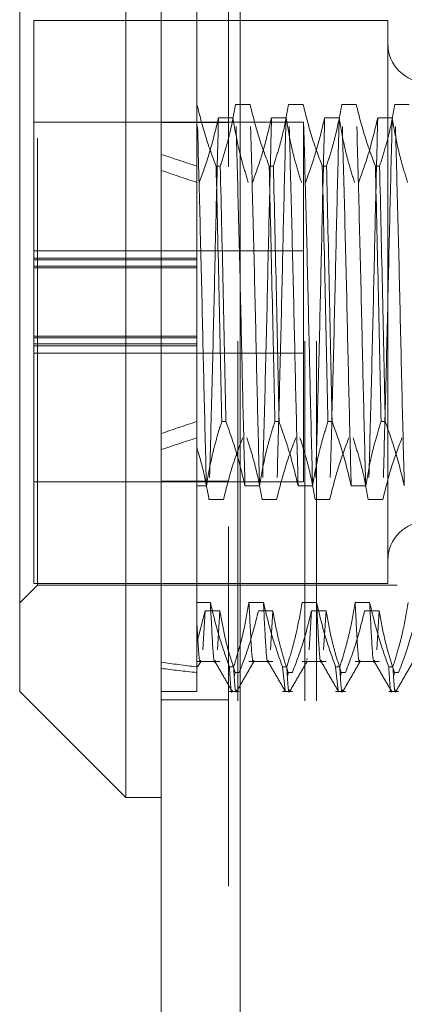
# Model space of a CAD drawing. Units: inches. Extents: x 0 to 23.4, y 0 to 16.5.
# Drawn here: x 11.5 to 11.6, y 7.7 to 8 of the extents above; entities that cross this region are included whole.
import ezdxf

# ---------------------------------------------------------------- set-up
doc = ezdxf.new("R2010")
doc.units = ezdxf.units.IN
doc.header["$MEASUREMENT"] = 0
doc.linetypes.add('HIDDEN', pattern=[0.075, 0.05, -0.025])

msp = doc.modelspace()

# ---------------------------------------------------------------- linework, layer by layer
at = {"color": 7, "linetype": 'Continuous', "lineweight": 15}
for p, q in [((11.49815, 5.98258), (11.49815, 9.90748)), ((11.52008, 9.90719), (11.52008, 5.98287)), ((11.48831, 8.08282), (11.48831, 7.84978)), ((11.45878, 7.87019), (11.45878, 8.0533)), ((11.45878, 7.83676), (11.45878, 7.87019)), ((11.48831, 7.84978), (11.48831, 7.80723)), ((11.45878, 7.83676), (11.48831, 7.80723)), ((11.48831, 7.80723), (11.49815, 7.80723))]:
    msp.add_line(p, q, dxfattribs=at)
at = {"color": 7, "linetype": 'HIDDEN', "lineweight": 0}
for p, q in [((11.51683, 5.98258), (11.51683, 9.90748)), ((11.52008, 9.90719), (11.52008, 5.98287)), ((11.51941, 6.23409), (11.51941, 9.65597)), ((11.53809, 6.23409), (11.53809, 9.65597)), ((11.54134, 6.23409), (11.54134, 9.65597)), ((11.508, 8.03612), (11.508, 7.99996)), ((11.46272, 8.02328), (11.46272, 7.9545)), ((11.56114, 8.02328), (11.46272, 8.02328)), ((11.4637, 7.8906), (11.4637, 8.02377)), ((11.56114, 8.02328), (11.56114, 7.94366)), ((11.50806, 7.99996), (11.508, 7.99996)), ((11.508, 7.99996), (11.508, 7.98282)), ((11.52282, 7.99996), (11.51879, 7.99996)), ((11.53759, 7.99996), (11.53355, 7.99996)), ((11.55235, 7.99996), (11.54832, 7.99996)), ((11.56711, 7.99996), (11.56308, 7.99996)), ((11.53772, 7.99503), (11.46272, 7.99503)), ((11.51683, 7.99489), (11.49815, 7.99489)), ((11.51404, 7.9962), (11.51807, 7.9962)), ((11.5288, 7.9962), (11.53284, 7.9962)), ((11.53772, 7.89503), (11.53772, 7.99503)), ((11.54357, 7.9962), (11.5476, 7.9962)), ((11.55833, 7.9962), (11.56236, 7.9962)), ((11.508, 7.98282), (11.508, 7.91177)), ((11.51339, 7.98282), (11.51455, 7.98282)), ((11.52815, 7.98282), (11.52931, 7.98282)), ((11.54291, 7.98282), (11.54408, 7.98282)), ((11.55768, 7.98282), (11.55884, 7.98282)), ((11.53772, 7.95928), (11.46272, 7.95928)), ((11.508, 7.95721), (11.46272, 7.95721)), ((11.508, 7.95671), (11.46272, 7.95671)), ((11.46272, 7.955), (11.508, 7.955)), ((11.508, 7.9545), (11.46272, 7.9545)), ((11.46272, 7.93335), (11.46272, 7.9545)), ((11.56114, 7.94366), (11.56114, 7.86678)), ((11.508, 7.93556), (11.46272, 7.93556)), ((11.46272, 7.93506), (11.508, 7.93506)), ((11.508, 7.93335), (11.46272, 7.93335)), ((11.46272, 7.93335), (11.46272, 7.93285)), ((11.46272, 7.93285), (11.46272, 7.86678)), ((11.508, 7.93285), (11.46272, 7.93285)), ((11.46272, 7.93078), (11.53772, 7.93078)), ((11.508, 7.91177), (11.508, 7.89386)), ((11.51612, 7.91177), (11.51495, 7.91177)), ((11.53088, 7.91177), (11.52972, 7.91177)), ((11.54564, 7.91177), (11.54448, 7.91177)), ((11.56041, 7.91177), (11.55924, 7.91177)), ((11.46272, 7.89503), (11.53772, 7.89503)), ((11.51683, 7.89517), (11.49815, 7.89517)), ((11.508, 7.89386), (11.51069, 7.89386)), ((11.508, 7.89386), (11.508, 7.86149)), ((11.52142, 7.89386), (11.52545, 7.89386)), ((11.53619, 7.89386), (11.54022, 7.89386)), ((11.55095, 7.89386), (11.55498, 7.89386)), ((11.4637, 7.86629), (11.4637, 7.8906)), ((11.51544, 7.8901), (11.51141, 7.8901)), ((11.5302, 7.8901), (11.52617, 7.8901)), ((11.54497, 7.8901), (11.54094, 7.8901)), ((11.55973, 7.8901), (11.5557, 7.8901)), ((11.45878, 7.86137), (11.4637, 7.86629)), ((11.46272, 7.86678), (11.56114, 7.86678)), ((11.4637, 7.86629), (11.61429, 7.86629)), ((11.508, 7.86149), (11.508, 7.84357)), ((11.51179, 7.86149), (11.508, 7.86149)), ((11.52656, 7.86149), (11.52252, 7.86149)), ((11.54132, 7.86149), (11.53729, 7.86149)), ((11.55608, 7.86149), (11.55205, 7.86149)), ((11.508, 7.85023), (11.51039, 7.85914)), ((11.51039, 7.85914), (11.50971, 7.8483)), ((11.51039, 7.85914), (11.51442, 7.85914)), ((11.51442, 7.85914), (11.51374, 7.8483)), ((11.52516, 7.85914), (11.52919, 7.85914)), ((11.52919, 7.85914), (11.52851, 7.8483)), ((11.53992, 7.85914), (11.53924, 7.8483)), ((11.53992, 7.85914), (11.54395, 7.85914)), ((11.54395, 7.85914), (11.54327, 7.8483)), ((11.55468, 7.85914), (11.55872, 7.85914)), ((11.55872, 7.85914), (11.55803, 7.8483)), ((11.508, 7.84505), (11.51442, 7.84505)), ((11.50826, 7.84353), (11.50919, 7.84514)), ((11.52252, 7.84505), (11.52919, 7.84505)), ((11.53729, 7.84505), (11.54395, 7.84505)), ((11.53872, 7.84586), (11.53861, 7.84539)), ((11.55205, 7.84505), (11.55872, 7.84505)), ((11.508, 7.84357), (11.508, 7.83676)), ((11.5171, 7.84357), (11.51826, 7.84357)), ((11.51853, 7.84114), (11.51866, 7.842)), ((11.51983, 7.842), (11.51866, 7.842)), ((11.53186, 7.84357), (11.53303, 7.84357)), ((11.53186, 7.84357), (11.53258, 7.83704)), ((11.53329, 7.84114), (11.53343, 7.842)), ((11.53459, 7.842), (11.53343, 7.842)), ((11.54663, 7.84357), (11.54779, 7.84357)), ((11.54663, 7.84357), (11.54734, 7.83704)), ((11.54806, 7.84114), (11.54819, 7.842)), ((11.54936, 7.842), (11.54819, 7.842)), ((11.56139, 7.84357), (11.56255, 7.84357)), ((11.56282, 7.84114), (11.56296, 7.842)), ((11.56412, 7.842), (11.56296, 7.842)), ((11.49815, 7.83676), (11.508, 7.83676)), ((11.5171, 7.83676), (11.51983, 7.83676)), ((11.53186, 7.83676), (11.53459, 7.83676)), ((11.54663, 7.83676), (11.54936, 7.83676)), ((11.56139, 7.83676), (11.56412, 7.83676)), ((11.49815, 7.8344), (11.51683, 7.8344))]:
    msp.add_line(p, q, dxfattribs=at)
for centre, start, end in [((11.57197, 8.01688), 180, 0), ((11.57197, 7.87318), 0, 180)]:
    msp.add_arc(centre, 0.01083, start, end, dxfattribs=at)
for major_axis, ratio, start_param, end_param in [((0.72174, -0.07907), 0.102473, 3.571474, 3.603845), ((0.72174, -0.07572), 0.107224, 3.571496, 3.603868), ((0.72174, 0.07572), 0.107224, 2.679318, 2.711689), ((0.72174, 0.07907), 0.102473, 2.67934, 2.711711), ((0.72174, 0.07572), 0.107224, 3.549, 3.581371), ((0.72174, 0.07907), 0.102473, 3.549022, 3.581394)]:
    msp.add_ellipse((12.1576, 7.94503), major_axis=major_axis, ratio=ratio, start_param=start_param, end_param=end_param, dxfattribs=at)
for points, knots in [([(11.51069, 7.89386), (11.51048, 7.90222), (11.51005, 7.91888), (11.50944, 7.947), (11.50874, 7.97513), (11.50829, 7.99169), (11.50806, 7.99996)], [0, 0, 0, 0, 0.248873, 0.495939, 0.74825, 1, 1, 1, 1]), ([(11.51339, 7.98282), (11.51248, 7.98521), (11.51033, 7.99087), (11.50889, 7.99663), (11.50806, 7.99996)], [0, 0, 0, 0, 0.422793, 1, 1, 1, 1]), ([(11.51879, 7.99996), (11.51831, 7.99727), (11.51758, 7.99323), (11.51606, 7.98752), (11.51509, 7.98451), (11.51455, 7.98282)], [0, 0, 0, 0, 0.467931, 0.701808, 1, 1, 1, 1]), ([(11.52142, 7.89386), (11.52121, 7.90222), (11.52078, 7.91888), (11.52017, 7.947), (11.51947, 7.97513), (11.51902, 7.99169), (11.51879, 7.99996)], [0, 0, 0, 0, 0.248873, 0.495939, 0.74825, 1, 1, 1, 1]), ([(11.52545, 7.89386), (11.52524, 7.90222), (11.52481, 7.91888), (11.5242, 7.947), (11.5235, 7.97513), (11.52305, 7.99169), (11.52282, 7.99996)], [0, 0, 0, 0, 0.248873, 0.495939, 0.74825, 1, 1, 1, 1]), ([(11.52815, 7.98282), (11.52724, 7.98521), (11.5251, 7.99087), (11.52366, 7.99663), (11.52282, 7.99996)], [0, 0, 0, 0, 0.422793, 1, 1, 1, 1]), ([(11.53355, 7.99996), (11.53307, 7.99727), (11.53234, 7.99323), (11.53082, 7.98752), (11.52985, 7.98451), (11.52931, 7.98282)], [0, 0, 0, 0, 0.467931, 0.701808, 1, 1, 1, 1]), ([(11.53619, 7.89386), (11.53597, 7.90222), (11.53554, 7.91888), (11.53493, 7.947), (11.53423, 7.97513), (11.53378, 7.99169), (11.53355, 7.99996)], [0, 0, 0, 0, 0.2488732, 0.495939, 0.74825, 1, 1, 1, 1]), ([(11.54022, 7.89386), (11.54, 7.90222), (11.53958, 7.91888), (11.53897, 7.947), (11.53827, 7.97513), (11.53781, 7.99169), (11.53759, 7.99996)], [0, 0, 0, 0, 0.2488732, 0.495939, 0.74825, 1, 1, 1, 1]), ([(11.54291, 7.98282), (11.54201, 7.98521), (11.53986, 7.99087), (11.53842, 7.99663), (11.53759, 7.99996)], [0, 0, 0, 0, 0.422793, 1, 1, 1, 1]), ([(11.54832, 7.99996), (11.54783, 7.99727), (11.5471, 7.99323), (11.54558, 7.98752), (11.54462, 7.98451), (11.54408, 7.98282)], [0, 0, 0, 0, 0.467931, 0.701808, 1, 1, 1, 1]), ([(11.55095, 7.89386), (11.55074, 7.90222), (11.55031, 7.91888), (11.5497, 7.947), (11.549, 7.97513), (11.54854, 7.99169), (11.54832, 7.99996)], [0, 0, 0, 0, 0.248873, 0.495939, 0.74825, 1, 1, 1, 1]), ([(11.55498, 7.89386), (11.55477, 7.90222), (11.55434, 7.91888), (11.55373, 7.947), (11.55303, 7.97513), (11.55258, 7.99169), (11.55235, 7.99996)], [0, 0, 0, 0, 0.2488732, 0.495939, 0.74825, 1, 1, 1, 1]), ([(11.55768, 7.98282), (11.55677, 7.98521), (11.55463, 7.99087), (11.55318, 7.99663), (11.55235, 7.99996)], [0, 0, 0, 0, 0.422793, 1, 1, 1, 1]), ([(11.56308, 7.99996), (11.5626, 7.99727), (11.56187, 7.99323), (11.56035, 7.98752), (11.55938, 7.98451), (11.55884, 7.98282)], [0, 0, 0, 0, 0.467931, 0.701808, 1, 1, 1, 1]), ([(11.56571, 7.89386), (11.5655, 7.90222), (11.56507, 7.91888), (11.56446, 7.947), (11.56376, 7.97513), (11.56331, 7.99169), (11.56308, 7.99996)], [0, 0, 0, 0, 0.248873, 0.495939, 0.74825, 1, 1, 1, 1]), ([(11.50873, 7.97829), (11.50966, 7.98087), (11.51179, 7.98679), (11.51323, 7.99281), (11.51404, 7.9962)], [0, 0, 0, 0, 0.436819, 1, 1, 1, 1]), ([(11.51404, 7.9962), (11.51383, 7.98784), (11.5134, 7.97118), (11.51279, 7.94306), (11.51209, 7.91493), (11.51164, 7.89837), (11.51141, 7.8901)], [0, 0, 0, 0, 0.248873, 0.495939, 0.74825, 1, 1, 1, 1]), ([(11.51807, 7.9962), (11.51856, 7.99339), (11.51929, 7.98916), (11.52082, 7.9832), (11.52179, 7.98005), (11.52233, 7.97829)], [0, 0, 0, 0, 0.468023, 0.701942, 1, 1, 1, 1]), ([(11.5235, 7.97829), (11.5244, 7.98079), (11.52653, 7.98671), (11.52797, 7.99273), (11.5288, 7.9962)], [0, 0, 0, 0, 0.423331, 1, 1, 1, 1]), ([(11.5288, 7.9962), (11.52859, 7.98784), (11.52816, 7.97118), (11.52755, 7.94306), (11.52685, 7.91493), (11.5264, 7.89837), (11.52617, 7.8901)], [0, 0, 0, 0, 0.248873, 0.495939, 0.74825, 1, 1, 1, 1]), ([(11.53284, 7.9962), (11.53262, 7.98784), (11.53219, 7.97118), (11.53158, 7.94306), (11.53088, 7.91493), (11.53043, 7.89837), (11.5302, 7.8901)], [0, 0, 0, 0, 0.248873, 0.495939, 0.74825, 1, 1, 1, 1]), ([(11.53284, 7.9962), (11.53332, 7.99339), (11.53405, 7.98916), (11.53558, 7.9832), (11.53655, 7.98005), (11.5371, 7.97829)], [0, 0, 0, 0, 0.468023, 0.701942, 1, 1, 1, 1]), ([(11.53826, 7.97829), (11.53916, 7.98079), (11.5413, 7.98671), (11.54274, 7.99273), (11.54357, 7.9962)], [0, 0, 0, 0, 0.423331, 1, 1, 1, 1]), ([(11.54357, 7.9962), (11.54335, 7.98784), (11.54293, 7.97118), (11.54232, 7.94306), (11.54162, 7.91493), (11.54116, 7.89837), (11.54094, 7.8901)], [0, 0, 0, 0, 0.248873, 0.495939, 0.74825, 1, 1, 1, 1]), ([(11.5476, 7.9962), (11.54739, 7.98784), (11.54696, 7.97118), (11.54635, 7.94306), (11.54565, 7.91493), (11.54519, 7.89837), (11.54497, 7.8901)], [0, 0, 0, 0, 0.2488732, 0.495939, 0.74825, 1, 1, 1, 1]), ([(11.5476, 7.9962), (11.54809, 7.99339), (11.54881, 7.98916), (11.55034, 7.9832), (11.55132, 7.98005), (11.55186, 7.97829)], [0, 0, 0, 0, 0.468023, 0.701942, 1, 1, 1, 1]), ([(11.55303, 7.97829), (11.55393, 7.98079), (11.55606, 7.98671), (11.5575, 7.99273), (11.55833, 7.9962)], [0, 0, 0, 0, 0.423331, 1, 1, 1, 1]), ([(11.55833, 7.9962), (11.55812, 7.98784), (11.55769, 7.97118), (11.55708, 7.94306), (11.55638, 7.91493), (11.55593, 7.89837), (11.5557, 7.8901)], [0, 0, 0, 0, 0.248873, 0.495939, 0.74825, 1, 1, 1, 1]), ([(11.56236, 7.9962), (11.56215, 7.98784), (11.56172, 7.97118), (11.56111, 7.94306), (11.56041, 7.91493), (11.55996, 7.89837), (11.55973, 7.8901)], [0, 0, 0, 0, 0.248873, 0.495939, 0.74825, 1, 1, 1, 1]), ([(11.56236, 7.9962), (11.56285, 7.99339), (11.56358, 7.98916), (11.56511, 7.9832), (11.56608, 7.98005), (11.56663, 7.97829)], [0, 0, 0, 0, 0.4680233, 0.7019418, 1, 1, 1, 1]), ([(11.51339, 7.98282), (11.51367, 7.97088), (11.51422, 7.94732), (11.51471, 7.92351), (11.51495, 7.91177)], [0, 0, 0, 0, 0.50677, 1, 1, 1, 1]), ([(11.51612, 7.91177), (11.51588, 7.92351), (11.51539, 7.94732), (11.51483, 7.97088), (11.51455, 7.98282)], [0, 0, 0, 0, 0.49323, 1, 1, 1, 1]), ([(11.52815, 7.98282), (11.52843, 7.97088), (11.52899, 7.94732), (11.52948, 7.92351), (11.52972, 7.91177)], [0, 0, 0, 0, 0.50677, 1, 1, 1, 1]), ([(11.53088, 7.91177), (11.53064, 7.92351), (11.53015, 7.94732), (11.5296, 7.97088), (11.52931, 7.98282)], [0, 0, 0, 0, 0.49323, 1, 1, 1, 1]), ([(11.54291, 7.98282), (11.54319, 7.97088), (11.54375, 7.94732), (11.54424, 7.92351), (11.54448, 7.91177)], [0, 0, 0, 0, 0.5067703, 1, 1, 1, 1]), ([(11.54564, 7.91177), (11.5454, 7.92351), (11.54491, 7.94732), (11.54436, 7.97088), (11.54408, 7.98282)], [0, 0, 0, 0, 0.4932297, 1, 1, 1, 1]), ([(11.55768, 7.98282), (11.55796, 7.97088), (11.55851, 7.94732), (11.559, 7.92351), (11.55924, 7.91177)], [0, 0, 0, 0, 0.50677, 1, 1, 1, 1]), ([(11.56041, 7.91177), (11.56017, 7.92351), (11.55968, 7.94732), (11.55912, 7.97088), (11.55884, 7.98282)], [0, 0, 0, 0, 0.49323, 1, 1, 1, 1]), ([(11.51069, 7.89386), (11.51114, 7.89651), (11.51189, 7.90084), (11.51341, 7.9068), (11.51444, 7.91012), (11.51495, 7.91177)], [0, 0, 0, 0, 0.440266, 0.719981, 1, 1, 1, 1]), ([(11.51612, 7.91177), (11.51705, 7.90919), (11.51917, 7.90327), (11.52061, 7.89725), (11.52142, 7.89386)], [0, 0, 0, 0, 0.436819, 1, 1, 1, 1]), ([(11.52545, 7.89386), (11.52594, 7.89667), (11.52667, 7.9009), (11.5282, 7.90686), (11.52917, 7.91001), (11.52972, 7.91177)], [0, 0, 0, 0, 0.468023, 0.701942, 1, 1, 1, 1]), ([(11.53088, 7.91177), (11.53178, 7.90927), (11.53391, 7.90335), (11.53535, 7.89733), (11.53619, 7.89386)], [0, 0, 0, 0, 0.4233308, 1, 1, 1, 1]), ([(11.54022, 7.89386), (11.5407, 7.89667), (11.54143, 7.9009), (11.54296, 7.90686), (11.54394, 7.91001), (11.54448, 7.91177)], [0, 0, 0, 0, 0.4680233, 0.7019418, 1, 1, 1, 1]), ([(11.54564, 7.91177), (11.54655, 7.90927), (11.54868, 7.90335), (11.55012, 7.89733), (11.55095, 7.89386)], [0, 0, 0, 0, 0.423331, 1, 1, 1, 1]), ([(11.55498, 7.89386), (11.55547, 7.89667), (11.5562, 7.9009), (11.55773, 7.90686), (11.5587, 7.91001), (11.55924, 7.91177)], [0, 0, 0, 0, 0.468023, 0.701942, 1, 1, 1, 1]), ([(11.56041, 7.91177), (11.56131, 7.90927), (11.56344, 7.90335), (11.56488, 7.89733), (11.56571, 7.89386)], [0, 0, 0, 0, 0.423331, 1, 1, 1, 1]), ([(11.52077, 7.90724), (11.51986, 7.90485), (11.51772, 7.89919), (11.51627, 7.89343), (11.51544, 7.8901)], [0, 0, 0, 0, 0.422793, 1, 1, 1, 1]), ([(11.52617, 7.8901), (11.5257, 7.89272), (11.52495, 7.89691), (11.52342, 7.90261), (11.52243, 7.9057), (11.52193, 7.90724)], [0, 0, 0, 0, 0.454943, 0.727337, 1, 1, 1, 1]), ([(11.53553, 7.90724), (11.53462, 7.90485), (11.53248, 7.89919), (11.53104, 7.89343), (11.5302, 7.8901)], [0, 0, 0, 0, 0.422793, 1, 1, 1, 1]), ([(11.54094, 7.8901), (11.54045, 7.89279), (11.53972, 7.89683), (11.5382, 7.90254), (11.53724, 7.90555), (11.5367, 7.90724)], [0, 0, 0, 0, 0.467931, 0.701808, 1, 1, 1, 1]), ([(11.5503, 7.90724), (11.54939, 7.90485), (11.54724, 7.89919), (11.5458, 7.89343), (11.54497, 7.8901)], [0, 0, 0, 0, 0.422793, 1, 1, 1, 1]), ([(11.5557, 7.8901), (11.55521, 7.89279), (11.55449, 7.89683), (11.55297, 7.90254), (11.552, 7.90555), (11.55146, 7.90724)], [0, 0, 0, 0, 0.467931, 0.701808, 1, 1, 1, 1]), ([(11.56506, 7.90724), (11.56415, 7.90485), (11.56201, 7.89919), (11.56056, 7.89343), (11.55973, 7.8901)], [0, 0, 0, 0, 0.422793, 1, 1, 1, 1]), ([(11.51141, 7.8901), (11.51098, 7.89254), (11.51012, 7.89743), (11.5087, 7.90226), (11.508, 7.90468)], [0, 0, 0, 0, 0.499282, 1, 1, 1, 1]), ([(11.5171, 7.84357), (11.5162, 7.84607), (11.51407, 7.85199), (11.51262, 7.85801), (11.51179, 7.86149)], [0, 0, 0, 0, 0.423331, 1, 1, 1, 1]), ([(11.51312, 7.84539), (11.5131, 7.84528), (11.51285, 7.84402), (11.51244, 7.84856), (11.51201, 7.85717), (11.51179, 7.86149)], [0, 0, 0, 0, 0.04573, 0.521126, 1, 1, 1, 1]), ([(11.52252, 7.86149), (11.52204, 7.85867), (11.52131, 7.85445), (11.51978, 7.84848), (11.51881, 7.84533), (11.51826, 7.84357)], [0, 0, 0, 0, 0.468023, 0.701942, 1, 1, 1, 1]), ([(11.52385, 7.84539), (11.52383, 7.84528), (11.52358, 7.84402), (11.52317, 7.84856), (11.52274, 7.85717), (11.52252, 7.86149)], [0, 0, 0, 0, 0.04573, 0.521126, 1, 1, 1, 1]), ([(11.53186, 7.84357), (11.53096, 7.84607), (11.52883, 7.85199), (11.52739, 7.85801), (11.52656, 7.86149)], [0, 0, 0, 0, 0.423331, 1, 1, 1, 1]), ([(11.52788, 7.84539), (11.52786, 7.84528), (11.52761, 7.84402), (11.5272, 7.84856), (11.52677, 7.85717), (11.52656, 7.86149)], [0, 0, 0, 0, 0.04573, 0.521126, 1, 1, 1, 1]), ([(11.53729, 7.86149), (11.5368, 7.85867), (11.53607, 7.85445), (11.53454, 7.84848), (11.53357, 7.84533), (11.53303, 7.84357)], [0, 0, 0, 0, 0.468023, 0.701942, 1, 1, 1, 1]), ([(11.54663, 7.84357), (11.54572, 7.84607), (11.54359, 7.85199), (11.54215, 7.85801), (11.54132, 7.86149)], [0, 0, 0, 0, 0.4233308, 1, 1, 1, 1]), ([(11.54265, 7.84539), (11.54263, 7.84528), (11.54238, 7.84402), (11.54197, 7.84856), (11.54154, 7.85717), (11.54132, 7.86149)], [0, 0, 0, 0, 0.04573, 0.521126, 1, 1, 1, 1]), ([(11.55205, 7.86149), (11.55157, 7.85867), (11.55084, 7.85445), (11.54931, 7.84848), (11.54833, 7.84533), (11.54779, 7.84357)], [0, 0, 0, 0, 0.468023, 0.701942, 1, 1, 1, 1]), ([(11.55338, 7.84539), (11.55336, 7.84528), (11.55311, 7.84402), (11.5527, 7.84856), (11.55227, 7.85717), (11.55205, 7.86149)], [0, 0, 0, 0, 0.04573, 0.5211261, 1, 1, 1, 1]), ([(11.56139, 7.84357), (11.56049, 7.84607), (11.55836, 7.85199), (11.55692, 7.85801), (11.55608, 7.86149)], [0, 0, 0, 0, 0.423331, 1, 1, 1, 1]), ([(11.55741, 7.84539), (11.55739, 7.84528), (11.55714, 7.84402), (11.55673, 7.84856), (11.5563, 7.85717), (11.55608, 7.86149)], [0, 0, 0, 0, 0.04573, 0.521126, 1, 1, 1, 1]), ([(11.56682, 7.86149), (11.56633, 7.85867), (11.5656, 7.85445), (11.56407, 7.84848), (11.5631, 7.84533), (11.56255, 7.84357)], [0, 0, 0, 0, 0.468023, 0.701942, 1, 1, 1, 1]), ([(11.51442, 7.85914), (11.51488, 7.8566), (11.51562, 7.85246), (11.51714, 7.84675), (11.51816, 7.84358), (11.51866, 7.842)], [0, 0, 0, 0, 0.440332, 0.720019, 1, 1, 1, 1]), ([(11.51983, 7.842), (11.52074, 7.84439), (11.52288, 7.85005), (11.52432, 7.85581), (11.52516, 7.85914)], [0, 0, 0, 0, 0.422793, 1, 1, 1, 1]), ([(11.52919, 7.85914), (11.52967, 7.85644), (11.5304, 7.8524), (11.53192, 7.8467), (11.53289, 7.84368), (11.53343, 7.842)], [0, 0, 0, 0, 0.467931, 0.701808, 1, 1, 1, 1]), ([(11.53459, 7.842), (11.5355, 7.84439), (11.53765, 7.85005), (11.53909, 7.85581), (11.53992, 7.85914)], [0, 0, 0, 0, 0.422793, 1, 1, 1, 1]), ([(11.54395, 7.85914), (11.54444, 7.85644), (11.54517, 7.8524), (11.54669, 7.8467), (11.54765, 7.84368), (11.54819, 7.842)], [0, 0, 0, 0, 0.467931, 0.701808, 1, 1, 1, 1]), ([(11.54936, 7.842), (11.55026, 7.84439), (11.55241, 7.85005), (11.55385, 7.85581), (11.55468, 7.85914)], [0, 0, 0, 0, 0.422793, 1, 1, 1, 1]), ([(11.55872, 7.85914), (11.5592, 7.85644), (11.55993, 7.8524), (11.56145, 7.8467), (11.56242, 7.84368), (11.56296, 7.842)], [0, 0, 0, 0, 0.467931, 0.701808, 1, 1, 1, 1]), ([(11.56412, 7.842), (11.56503, 7.84439), (11.56717, 7.85005), (11.56861, 7.85581), (11.56945, 7.85914)], [0, 0, 0, 0, 0.422793, 1, 1, 1, 1]), ([(11.50909, 7.84539), (11.50907, 7.84528), (11.50886, 7.8442), (11.5085, 7.8476), (11.50816, 7.85352), (11.508, 7.85647)], [0, 0, 0, 0, 0.055065, 0.5301178, 1, 1, 1, 1]), ([(11.51302, 7.84513), (11.51382, 7.84375), (11.51542, 7.84099), (11.51701, 7.83822), (11.51781, 7.83684)], [0, 0, 0, 0, 0.499988, 1, 1, 1, 1]), ([(11.51916, 7.83684), (11.51996, 7.83823), (11.52156, 7.84099), (11.52315, 7.84376), (11.52395, 7.84514)], [0, 0, 0, 0, 0.500012, 1, 1, 1, 1]), ([(11.52778, 7.84513), (11.52858, 7.84375), (11.53018, 7.84099), (11.53178, 7.83822), (11.53258, 7.83684)], [0, 0, 0, 0, 0.499988, 1, 1, 1, 1]), ([(11.53392, 7.83684), (11.53472, 7.83823), (11.53632, 7.84099), (11.53792, 7.84376), (11.53872, 7.84514)], [0, 0, 0, 0, 0.500012, 1, 1, 1, 1]), ([(11.54255, 7.84513), (11.54335, 7.84375), (11.54494, 7.84099), (11.54654, 7.83822), (11.54734, 7.83684)], [0, 0, 0, 0, 0.499988, 1, 1, 1, 1]), ([(11.54869, 7.83684), (11.54949, 7.83823), (11.55108, 7.84099), (11.55268, 7.84376), (11.55348, 7.84514)], [0, 0, 0, 0, 0.5000119, 1, 1, 1, 1]), ([(11.55731, 7.84513), (11.55811, 7.84375), (11.55971, 7.84099), (11.5613, 7.83822), (11.5621, 7.83684)], [0, 0, 0, 0, 0.499988, 1, 1, 1, 1]), ([(11.56345, 7.83684), (11.56425, 7.83823), (11.56585, 7.84099), (11.56744, 7.84376), (11.56824, 7.84514)], [0, 0, 0, 0, 0.500012, 1, 1, 1, 1]), ([(11.5171, 7.84357), (11.51734, 7.83949), (11.51759, 7.83508), (11.51788, 7.83706), (11.5179, 7.83721)], [0, 0, 0, 0, 0.925573, 1, 1, 1, 1]), ([(11.51907, 7.83721), (11.51905, 7.83706), (11.51875, 7.83508), (11.5185, 7.83949), (11.51826, 7.84357)], [0, 0, 0, 0, 0.0744268, 1, 1, 1, 1]), ([(11.53383, 7.83721), (11.53381, 7.83706), (11.53352, 7.83508), (11.53326, 7.83949), (11.53303, 7.84357)], [0, 0, 0, 0, 0.074427, 1, 1, 1, 1]), ([(11.54859, 7.83721), (11.54857, 7.83706), (11.54828, 7.83508), (11.54803, 7.83949), (11.54779, 7.84357)], [0, 0, 0, 0, 0.0744268, 1, 1, 1, 1]), ([(11.56139, 7.84357), (11.56163, 7.83949), (11.56188, 7.83508), (11.56217, 7.83706), (11.56219, 7.83721)], [0, 0, 0, 0, 0.925573, 1, 1, 1, 1]), ([(11.56336, 7.83721), (11.56334, 7.83706), (11.56305, 7.83508), (11.56279, 7.83949), (11.56255, 7.84357)], [0, 0, 0, 0, 0.074427, 1, 1, 1, 1])]:
    msp.add_open_spline(points, degree=3, knots=knots, dxfattribs=at)

doc.saveas('drawing.dxf')
